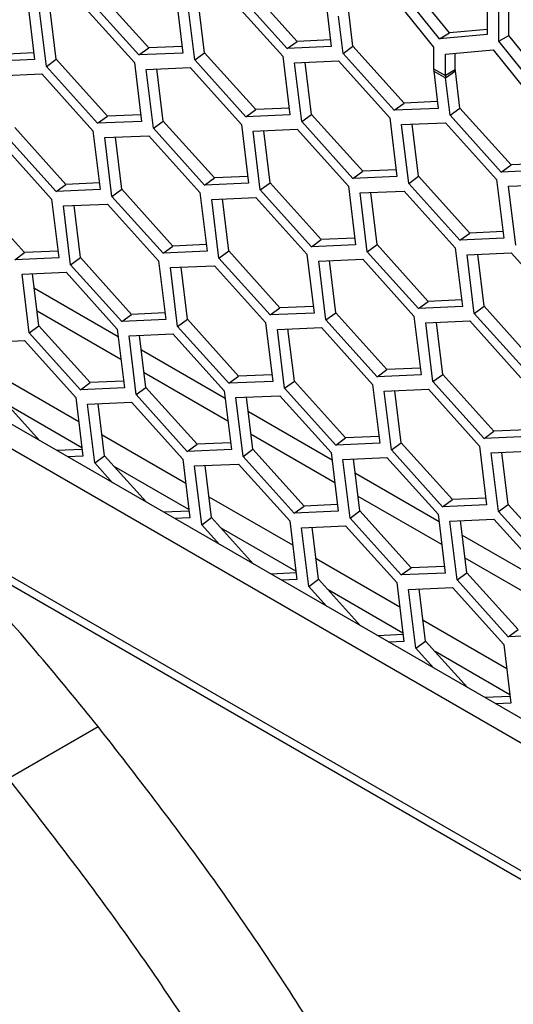
# Model space of a CAD drawing. Units: inches. Extents: x 0.3 to 33.8, y 0.2 to 21.7.
# Drawn here: x 28.2 to 28.3, y 17.9 to 18.1 of the extents above; entities that cross this region are included whole.
import ezdxf

# ---------------------------------------------------------------- set-up
doc = ezdxf.new("R2010")
doc.units = ezdxf.units.IN
doc.header["$MEASUREMENT"] = 0

msp = doc.modelspace()

# ---------------------------------------------------------------- linework, layer by layer
at = {"color": 7, "linetype": 'Continuous', "lineweight": 25}
for p, q in [((29.45949, 17.31338), (27.71767, 18.31891)), ((27.71423, 18.31641), (29.46008, 17.30855)), ((27.69342, 18.30463), (29.48714, 17.26913)), ((27.69475, 18.30227), (29.48848, 17.26677)), ((28.27149, 18.11887), (28.26265, 18.12986)), ((28.27849, 18.13038), (28.27849, 18.1186)), ((28.24321, 18.11731), (28.2337, 18.12787)), ((28.26965, 18.11781), (28.26081, 18.1288)), ((28.28068, 18.11733), (28.28068, 18.12912)), ((28.28252, 18.11839), (28.28252, 18.12928)), ((28.21565, 18.11611), (28.20614, 18.12667)), ((28.22066, 18.12605), (28.222, 18.11514)), ((28.24138, 18.11598), (28.23188, 18.12654)), ((28.25972, 18.12722), (28.26856, 18.11622)), ((28.19311, 18.12483), (28.19444, 18.11392)), ((28.21382, 18.11478), (28.20432, 18.12534)), ((28.22419, 18.11387), (28.22286, 18.12479)), ((28.22601, 18.1152), (28.22483, 18.12487)), ((28.23103, 18.12514), (28.24053, 18.11458)), ((28.19663, 18.11265), (28.1953, 18.12357)), ((28.19846, 18.11398), (28.19728, 18.12365)), ((28.20347, 18.12392), (28.21298, 18.11336)), ((28.24871, 18.12326), (28.24956, 18.11634)), ((28.25357, 18.1164), (28.25273, 18.12332)), ((28.25175, 18.11507), (28.2509, 18.12199)), ((28.26965, 18.11781), (28.27149, 18.11887)), ((28.27849, 18.1186), (28.26965, 18.11781)), ((28.27849, 18.11949), (28.27149, 18.11887)), ((28.24138, 18.11598), (28.24321, 18.11731)), ((28.2494, 18.11758), (28.24321, 18.11731)), ((28.28068, 18.11733), (28.28252, 18.11839)), ((28.28952, 18.10634), (28.28068, 18.11733)), ((28.29136, 18.1074), (28.28252, 18.11839)), ((28.19429, 18.11516), (28.18809, 18.11489)), ((28.21382, 18.11478), (28.21565, 18.11611)), ((28.222, 18.11514), (28.21382, 18.11478)), ((28.22185, 18.11638), (28.21565, 18.11611)), ((28.22419, 18.11387), (28.22601, 18.1152)), ((28.23552, 18.10464), (28.22601, 18.1152)), ((28.24956, 18.11634), (28.24138, 18.11598)), ((28.25175, 18.11507), (28.25357, 18.1164)), ((28.26125, 18.10451), (28.25175, 18.11507)), ((28.26308, 18.10584), (28.25357, 18.1164)), ((28.26856, 18.11622), (28.26856, 18.11221)), ((28.27075, 18.11496), (28.27959, 18.11575)), ((28.27075, 18.11094), (28.27075, 18.11496)), ((28.27259, 18.112), (28.27259, 18.11512)), ((28.27959, 18.11575), (28.28843, 18.10475)), ((28.19444, 18.11392), (28.18627, 18.11356)), ((28.19663, 18.11265), (28.19846, 18.11398)), ((28.20796, 18.10342), (28.19846, 18.11398)), ((28.21298, 18.11336), (28.21431, 18.10245)), ((28.23369, 18.10331), (28.22419, 18.11387)), ((28.24053, 18.11458), (28.24187, 18.10367)), ((28.24273, 18.11332), (28.2509, 18.11367)), ((28.24406, 18.1024), (28.24273, 18.11332)), ((28.24588, 18.10373), (28.2447, 18.1134)), ((28.2509, 18.11367), (28.2604, 18.10311)), ((28.18761, 18.1109), (28.19578, 18.11125)), ((28.19578, 18.11125), (28.20529, 18.10069)), ((28.20614, 18.10209), (28.19663, 18.11265)), ((28.21517, 18.1121), (28.22334, 18.11245)), ((28.2165, 18.10118), (28.21517, 18.1121)), ((28.21833, 18.10251), (28.21715, 18.11218)), ((28.22334, 18.11245), (28.23285, 18.10189)), ((28.26856, 18.11221), (28.27075, 18.11094)), ((28.26858, 18.11178), (28.26943, 18.10486)), ((28.26858, 18.11178), (28.27077, 18.11052)), ((28.27259, 18.112), (28.27075, 18.11094)), ((28.27077, 18.11052), (28.2726, 18.11185)), ((28.27344, 18.10493), (28.2726, 18.11185)), ((28.27162, 18.1036), (28.27077, 18.11052)), ((28.26125, 18.10451), (28.26308, 18.10584)), ((28.26927, 18.10611), (28.26308, 18.10584)), ((28.23369, 18.10331), (28.23552, 18.10464)), ((28.24171, 18.10491), (28.23552, 18.10464)), ((28.26943, 18.10486), (28.26125, 18.10451)), ((28.27162, 18.1036), (28.27344, 18.10493)), ((28.28294, 18.09437), (28.27344, 18.10493)), ((28.20614, 18.10209), (28.20796, 18.10342)), ((28.21431, 18.10245), (28.20614, 18.10209)), ((28.21416, 18.10369), (28.20796, 18.10342)), ((28.2165, 18.10118), (28.21833, 18.10251)), ((28.22783, 18.09195), (28.21833, 18.10251)), ((28.24187, 18.10367), (28.23369, 18.10331)), ((28.24406, 18.1024), (28.24588, 18.10373)), ((28.25356, 18.09184), (28.24406, 18.1024)), ((28.25539, 18.09317), (28.24588, 18.10373)), ((28.2604, 18.10311), (28.26174, 18.0922)), ((28.2626, 18.10185), (28.27077, 18.1022)), ((28.27077, 18.1022), (28.28027, 18.09164)), ((28.28112, 18.09304), (28.27162, 18.1036)), ((28.20027, 18.09075), (28.19077, 18.10131)), ((28.20529, 18.10069), (28.20662, 18.08978)), ((28.22601, 18.09062), (28.2165, 18.10118)), ((28.23285, 18.10189), (28.23418, 18.09098)), ((28.23504, 18.10063), (28.24321, 18.10098)), ((28.23637, 18.08971), (28.23504, 18.10063)), ((28.2382, 18.09104), (28.23701, 18.10071)), ((28.24321, 18.10098), (28.25272, 18.09042)), ((28.26393, 18.09093), (28.2626, 18.10185)), ((28.26575, 18.09226), (28.26457, 18.10193)), ((28.1881, 18.09856), (28.1976, 18.088)), ((28.19845, 18.08942), (28.18894, 18.09998)), ((28.20748, 18.09943), (28.21565, 18.09978)), ((28.20881, 18.08851), (28.20748, 18.09943)), ((28.21064, 18.08984), (28.20946, 18.09951)), ((28.21565, 18.09978), (28.22516, 18.08922)), ((28.25356, 18.09184), (28.25539, 18.09317)), ((28.26158, 18.09344), (28.25539, 18.09317)), ((28.28112, 18.09304), (28.28294, 18.09437)), ((28.28929, 18.09339), (28.28112, 18.09304)), ((28.28914, 18.09464), (28.28294, 18.09437)), ((28.22601, 18.09062), (28.22783, 18.09195)), ((28.23403, 18.09222), (28.22783, 18.09195)), ((28.23637, 18.08971), (28.2382, 18.09104)), ((28.2477, 18.08048), (28.2382, 18.09104)), ((28.26174, 18.0922), (28.25356, 18.09184)), ((28.26393, 18.09093), (28.26575, 18.09226)), ((28.27526, 18.0817), (28.26575, 18.09226)), ((28.28027, 18.09164), (28.28161, 18.08073)), ((28.19845, 18.08942), (28.20027, 18.09075)), ((28.20662, 18.08978), (28.19845, 18.08942)), ((28.20647, 18.09102), (28.20027, 18.09075)), ((28.20881, 18.08851), (28.21064, 18.08984)), ((28.22014, 18.07928), (28.21064, 18.08984)), ((28.22516, 18.08922), (28.22649, 18.07831)), ((28.23418, 18.09098), (28.22601, 18.09062)), ((28.24588, 18.07915), (28.23637, 18.08971)), ((28.25272, 18.09042), (28.25405, 18.0795)), ((28.25491, 18.08916), (28.26308, 18.08951)), ((28.25806, 18.07957), (28.25688, 18.08924)), ((28.26308, 18.08951), (28.27259, 18.07895)), ((28.27343, 18.08037), (28.26393, 18.09093)), ((28.28247, 18.09038), (28.29064, 18.09073)), ((28.2838, 18.07946), (28.28247, 18.09038)), ((28.19259, 18.07806), (28.18308, 18.08862)), ((28.1976, 18.088), (28.19894, 18.07709)), ((28.21832, 18.07795), (28.20881, 18.08851)), ((28.22735, 18.08796), (28.23552, 18.08831)), ((28.22868, 18.07704), (28.22735, 18.08796)), ((28.23051, 18.07837), (28.22933, 18.08804)), ((28.23552, 18.08831), (28.24503, 18.07775)), ((28.25624, 18.07824), (28.25491, 18.08916)), ((28.1998, 18.08674), (28.20797, 18.08709)), ((28.20113, 18.07582), (28.1998, 18.08674)), ((28.20295, 18.07715), (28.20177, 18.08682)), ((28.20797, 18.08709), (28.21747, 18.07653)), ((28.28145, 18.08197), (28.27526, 18.0817)), ((28.24588, 18.07915), (28.2477, 18.08048)), ((28.2539, 18.08075), (28.2477, 18.08048)), ((28.27343, 18.08037), (28.27526, 18.0817)), ((28.28161, 18.08073), (28.27343, 18.08037)), ((28.19878, 18.07833), (28.19259, 18.07806)), ((28.21832, 18.07795), (28.22014, 18.07928)), ((28.22649, 18.07831), (28.21832, 18.07795)), ((28.22634, 18.07955), (28.22014, 18.07928)), ((28.22868, 18.07704), (28.23051, 18.07837)), ((28.24001, 18.06781), (28.23051, 18.07837)), ((28.25405, 18.0795), (28.24588, 18.07915)), ((28.25624, 18.07824), (28.25806, 18.07957)), ((28.26575, 18.06768), (28.25624, 18.07824)), ((28.26757, 18.06901), (28.25806, 18.07957)), ((28.27259, 18.07895), (28.27392, 18.06803)), ((28.19076, 18.07673), (28.19259, 18.07806)), ((28.19894, 18.07709), (28.19076, 18.07673)), ((28.20113, 18.07582), (28.20295, 18.07715)), ((28.21246, 18.06659), (28.20295, 18.07715)), ((28.21747, 18.07653), (28.21881, 18.06562)), ((28.23819, 18.06648), (28.22868, 18.07704)), ((28.24503, 18.07775), (28.24636, 18.06684)), ((28.24722, 18.07649), (28.25539, 18.07684)), ((28.24855, 18.06557), (28.24722, 18.07649)), ((28.25038, 18.0669), (28.2492, 18.07657)), ((28.25539, 18.07684), (28.2649, 18.06628)), ((28.27478, 18.07768), (28.28295, 18.07804)), ((28.27611, 18.06677), (28.27478, 18.07768)), ((28.27793, 18.0681), (28.27675, 18.07777)), ((28.28295, 18.07804), (28.29246, 18.06748)), ((28.21063, 18.06526), (28.20113, 18.07582)), ((28.21967, 18.07527), (28.22784, 18.07562)), ((28.221, 18.06435), (28.21967, 18.07527)), ((28.22282, 18.06568), (28.22164, 18.07535)), ((28.22784, 18.07562), (28.23734, 18.06506)), ((28.19211, 18.07407), (28.20028, 18.07442)), ((28.19344, 18.06315), (28.19211, 18.07407)), ((28.19526, 18.06448), (28.19408, 18.07415)), ((28.20028, 18.07442), (28.20978, 18.06386)), ((28.19441, 18.07148), (28.20995, 18.06251)), ((28.27377, 18.06928), (28.26757, 18.06901)), ((28.23819, 18.06648), (28.24001, 18.06781)), ((28.24621, 18.06808), (28.24001, 18.06781)), ((28.26575, 18.06768), (28.26757, 18.06901)), ((28.27392, 18.06803), (28.26575, 18.06768)), ((28.27611, 18.06677), (28.27793, 18.0681)), ((28.28744, 18.05754), (28.27793, 18.0681)), ((28.21047, 18.05822), (28.19493, 18.06719)), ((28.21063, 18.06526), (28.21246, 18.06659)), ((28.21881, 18.06562), (28.21063, 18.06526)), ((28.21865, 18.06686), (28.21246, 18.06659)), ((28.221, 18.06435), (28.22282, 18.06568)), ((28.23233, 18.05512), (28.22282, 18.06568)), ((28.24636, 18.06684), (28.23819, 18.06648)), ((28.24855, 18.06557), (28.25038, 18.0669)), ((28.25806, 18.05501), (28.24855, 18.06557)), ((28.25988, 18.05634), (28.25038, 18.0669)), ((28.2649, 18.06628), (28.26623, 18.05537)), ((28.28562, 18.05621), (28.27611, 18.06677)), ((28.19344, 18.06315), (28.19526, 18.06448)), ((28.20477, 18.05392), (28.19526, 18.06448)), ((28.20978, 18.06386), (28.21112, 18.05295)), ((28.2305, 18.05379), (28.221, 18.06435)), ((28.23734, 18.06506), (28.23868, 18.05414)), ((28.23954, 18.0638), (28.24771, 18.06415)), ((28.24087, 18.05288), (28.23954, 18.0638)), ((28.24269, 18.05421), (28.24151, 18.06388)), ((28.24771, 18.06415), (28.25721, 18.05359)), ((28.26709, 18.06502), (28.27526, 18.06537)), ((28.26842, 18.0541), (28.26709, 18.06502)), ((28.27025, 18.05543), (28.26907, 18.0651)), ((28.27526, 18.06537), (28.28477, 18.05481)), ((28.20294, 18.05259), (28.19344, 18.06315)), ((28.21198, 18.0626), (28.22015, 18.06295)), ((28.21331, 18.05168), (28.21198, 18.0626)), ((28.21513, 18.05301), (28.21395, 18.06268)), ((28.22015, 18.06295), (28.22965, 18.05239)), ((28.18442, 18.06138), (28.19259, 18.06173)), ((28.19259, 18.06173), (28.2021, 18.05117)), ((28.21428, 18.06001), (28.22982, 18.05104)), ((28.25806, 18.05501), (28.25988, 18.05634)), ((28.26608, 18.05661), (28.25988, 18.05634)), ((28.20265, 18.04663), (28.18711, 18.0556)), ((28.23034, 18.04675), (28.2148, 18.05572)), ((28.2305, 18.05379), (28.23233, 18.05512)), ((28.23852, 18.05539), (28.23233, 18.05512)), ((28.26623, 18.05537), (28.25806, 18.05501)), ((28.26842, 18.0541), (28.27025, 18.05543)), ((28.27975, 18.04487), (28.27025, 18.05543)), ((28.20294, 18.05259), (28.20477, 18.05392)), ((28.21112, 18.05295), (28.20294, 18.05259)), ((28.21097, 18.05419), (28.20477, 18.05392)), ((28.21331, 18.05168), (28.21513, 18.05301)), ((28.22464, 18.04245), (28.21513, 18.05301)), ((28.23868, 18.05414), (28.2305, 18.05379)), ((28.24087, 18.05288), (28.24269, 18.05421)), ((28.25037, 18.04232), (28.24087, 18.05288)), ((28.25219, 18.04365), (28.24269, 18.05421)), ((28.25721, 18.05359), (28.25854, 18.04267)), ((28.2594, 18.05232), (28.26758, 18.05268)), ((28.26758, 18.05268), (28.27708, 18.04212)), ((28.27793, 18.04354), (28.26842, 18.0541)), ((28.19535, 18.04315), (28.18758, 18.05179)), ((28.2021, 18.05117), (28.20343, 18.04026)), ((28.22281, 18.04112), (28.21331, 18.05168)), ((28.22965, 18.05239), (28.23099, 18.04148)), ((28.23185, 18.05113), (28.24002, 18.05148)), ((28.23318, 18.04021), (28.23185, 18.05113)), ((28.235, 18.04154), (28.23382, 18.05121)), ((28.24002, 18.05148), (28.24952, 18.04092)), ((28.26074, 18.04141), (28.2594, 18.05232)), ((28.26256, 18.04274), (28.26138, 18.05241)), ((28.20324, 18.0418), (28.18935, 18.04982)), ((28.20429, 18.04991), (28.21246, 18.05026)), ((28.20562, 18.03899), (28.20429, 18.04991)), ((28.20745, 18.04032), (28.20627, 18.04999)), ((28.21246, 18.05026), (28.22197, 18.0397)), ((28.23415, 18.04854), (28.24969, 18.03957)), ((28.22252, 18.03516), (28.20698, 18.04413)), ((28.25021, 18.03528), (28.23467, 18.04425)), ((28.25037, 18.04232), (28.25219, 18.04365)), ((28.25839, 18.04392), (28.25219, 18.04365)), ((28.27793, 18.04354), (28.27975, 18.04487)), ((28.2861, 18.0439), (28.27793, 18.04354)), ((28.28595, 18.04514), (28.27975, 18.04487)), ((28.22281, 18.04112), (28.22464, 18.04245)), ((28.23083, 18.04272), (28.22464, 18.04245)), ((28.25854, 18.04267), (28.25037, 18.04232)), ((28.26074, 18.04141), (28.26256, 18.04274)), ((28.27206, 18.03218), (28.26256, 18.04274)), ((28.27708, 18.04212), (28.27841, 18.0312)), ((28.20328, 18.0415), (28.19857, 18.04129)), ((28.20343, 18.04026), (28.20058, 18.04013)), ((28.20562, 18.03899), (28.20745, 18.04032)), ((28.21522, 18.03168), (28.20745, 18.04032)), ((28.23099, 18.04148), (28.22281, 18.04112)), ((28.23318, 18.04021), (28.235, 18.04154)), ((28.24268, 18.02965), (28.23318, 18.04021)), ((28.24451, 18.03098), (28.235, 18.04154)), ((28.24952, 18.04092), (28.25086, 18.03001)), ((28.25172, 18.03966), (28.25989, 18.04001)), ((28.25989, 18.04001), (28.26939, 18.02945)), ((28.27024, 18.03085), (28.26074, 18.04141)), ((28.27927, 18.04085), (28.28745, 18.04121)), ((28.28061, 18.02994), (28.27927, 18.04085)), ((28.28243, 18.03127), (28.28125, 18.04094)), ((28.20894, 18.03531), (28.20562, 18.03899)), ((28.22311, 18.03033), (28.20921, 18.03835)), ((28.22197, 18.0397), (28.2233, 18.02878)), ((28.22416, 18.03844), (28.23233, 18.03879)), ((28.22549, 18.02752), (28.22416, 18.03844)), ((28.22732, 18.02885), (28.22613, 18.03852)), ((28.23233, 18.03879), (28.24184, 18.02823)), ((28.25305, 18.02874), (28.25172, 18.03966)), ((28.25487, 18.03007), (28.25369, 18.03974)), ((28.25402, 18.03707), (28.26956, 18.0281)), ((28.24239, 18.02369), (28.22685, 18.03266)), ((28.27008, 18.02381), (28.25454, 18.03278)), ((28.24268, 18.02965), (28.24451, 18.03098)), ((28.2507, 18.03125), (28.24451, 18.03098)), ((28.27024, 18.03085), (28.27206, 18.03218)), ((28.27841, 18.0312), (28.27024, 18.03085)), ((28.27826, 18.03245), (28.27206, 18.03218)), ((28.28061, 18.02994), (28.28243, 18.03127)), ((28.29193, 18.02071), (28.28243, 18.03127)), ((28.22315, 18.03003), (28.21844, 18.02982)), ((28.22549, 18.02752), (28.22732, 18.02885)), ((28.23509, 18.02021), (28.22732, 18.02885)), ((28.25086, 18.03001), (28.24268, 18.02965)), ((28.25305, 18.02874), (28.25487, 18.03007)), ((28.26438, 18.01951), (28.25487, 18.03007)), ((28.26939, 18.02945), (28.27073, 18.01853)), ((28.29011, 18.01938), (28.28061, 18.02994)), ((28.2233, 18.02878), (28.22045, 18.02866)), ((28.22881, 18.02384), (28.22549, 18.02752)), ((28.24184, 18.02823), (28.24317, 18.01731)), ((28.24403, 18.02696), (28.2522, 18.02732)), ((28.24718, 18.01738), (28.246, 18.02705)), ((28.2522, 18.02732), (28.26171, 18.01676)), ((28.26255, 18.01818), (28.25305, 18.02874)), ((28.27159, 18.02819), (28.27976, 18.02854)), ((28.27292, 18.01727), (28.27159, 18.02819)), ((28.27474, 18.0186), (28.27356, 18.02827)), ((28.27976, 18.02854), (28.28926, 18.01798)), ((28.24298, 18.01886), (28.22908, 18.02688)), ((28.24536, 18.01605), (28.24403, 18.02696)), ((28.27389, 18.0256), (28.28943, 18.01663)), ((28.26226, 18.01222), (28.24672, 18.02119)), ((28.27057, 18.01978), (28.26438, 18.01951)), ((28.28995, 18.01233), (28.27441, 18.02131)), ((28.24302, 18.01856), (28.23831, 18.01835)), ((28.26255, 18.01818), (28.26438, 18.01951)), ((28.27073, 18.01853), (28.26255, 18.01818)), ((28.27292, 18.01727), (28.27474, 18.0186)), ((28.28425, 18.00804), (28.27474, 18.0186)), ((28.24317, 18.01731), (28.24032, 18.01719)), ((28.24536, 18.01605), (28.24718, 18.01738)), ((28.24868, 18.01237), (28.24536, 18.01605)), ((28.25496, 18.00874), (28.24718, 18.01738)), ((28.26171, 18.01676), (28.26304, 18.00584)), ((28.28242, 18.00671), (28.27292, 18.01727)), ((28.26285, 18.00739), (28.24895, 18.01541)), ((28.2639, 18.01549), (28.27207, 18.01585)), ((28.26523, 18.00458), (28.2639, 18.01549)), ((28.26705, 18.00591), (28.26587, 18.01558)), ((28.27207, 18.01585), (28.28158, 18.00529)), ((28.28213, 18.00075), (28.26659, 18.00972)), ((28.26289, 18.00709), (28.25818, 18.00688)), ((28.28242, 18.00671), (28.28425, 18.00804)), ((28.2906, 18.00706), (28.28242, 18.00671)), ((28.26304, 18.00584), (28.26019, 18.00572)), ((28.26523, 18.00458), (28.26705, 18.00591)), ((28.27483, 17.99727), (28.26705, 18.00591)), ((28.28158, 18.00529), (28.28291, 17.99437)), ((28.26855, 18.0009), (28.26523, 18.00458)), ((28.28272, 17.99592), (28.26882, 18.00394)), ((28.28276, 17.99562), (28.27805, 17.99541)), ((28.28291, 17.99437), (28.28006, 17.99425)), ((28.18954, 17.98038), (28.20624, 17.99003))]:
    msp.add_line(p, q, dxfattribs=at)
for centre, radius in [((28.27205, 18.1122), 0.00349), ((28.27386, 18.112), 0.00128), ((28.27424, 18.11093), 0.00349)]:
    msp.add_arc(centre, radius, 179.8831, 186.8336, dxfattribs=at)
for points, knots in [([(28.20624, 17.99003), (28.19899, 17.9989), (28.1891, 18.011), (28.17852, 18.02175), (28.1757, 18.02463)], [0, 0, 0, 0, 0.732791, 1, 1, 1, 1]), ([(28.25849, 17.49986), (28.26241, 17.50212), (28.27219, 17.50776), (28.28577, 17.52014), (28.29932, 17.53642), (28.31068, 17.55546), (28.31984, 17.57691), (28.32668, 17.60061), (28.33114, 17.62633), (28.33317, 17.65381), (28.33277, 17.6828), (28.32992, 17.71301), (28.32466, 17.74415), (28.31705, 17.77592), (28.30714, 17.80802), (28.29505, 17.84014), (28.28088, 17.87196), (28.26477, 17.90319), (28.24686, 17.9335), (28.22743, 17.96273), (28.2133, 17.98093), (28.20624, 17.99003)], [0, 0, 0, 0, 0.035742, 0.089312, 0.142882, 0.196451, 0.250021, 0.303591, 0.357161, 0.410731, 0.464301, 0.517871, 0.571441, 0.625011, 0.678581, 0.73215, 0.78572, 0.83929, 0.89286, 0.94643, 1, 1, 1, 1]), ([(28.16481, 17.94403), (28.17225, 17.93434), (28.18711, 17.91496), (28.20685, 17.88329), (28.22427, 17.85038), (28.23891, 17.81658), (28.25058, 17.78252), (28.25906, 17.74878), (28.26421, 17.71593), (28.26593, 17.68454), (28.26421, 17.65514), (28.25906, 17.62823), (28.25058, 17.60428), (28.23891, 17.5837), (28.22425, 17.56683), (28.20686, 17.55397), (28.18702, 17.54533), (28.16509, 17.54107), (28.14143, 17.54126), (28.11645, 17.54589), (28.09057, 17.55488), (28.06425, 17.5681), (28.0379, 17.58524), (28.01214, 17.60632), (27.99375, 17.62332), (27.98457, 17.63397), (27.98321, 17.63554)], [0, 0, 0, 0, 0.0431569, 0.086307, 0.1294619, 0.1726188, 0.215769, 0.2589239, 0.3020808, 0.3452309, 0.3883858, 0.4315428, 0.4746929, 0.5178477, 0.5610047, 0.6041549, 0.6473097, 0.6904666, 0.7336167, 0.7767716, 0.8199285, 0.8630787, 0.9062335, 0.9493905, 0.9925407, 1, 1, 1, 1]), ([(28.21096, 17.56734), (28.21436, 17.56975), (28.22319, 17.57603), (28.23479, 17.59018), (28.24572, 17.60903), (28.25371, 17.63083), (28.25878, 17.65482), (28.26095, 17.68039), (28.2604, 17.70686), (28.25739, 17.73361), (28.25225, 17.76009), (28.24532, 17.78583), (28.23698, 17.81047), (28.22756, 17.83376), (28.21737, 17.85552), (28.20563, 17.8777), (28.19235, 17.89979), (28.17773, 17.9214), (28.16764, 17.93435), (28.16281, 17.94056)], [0, 0, 0, 0, 0.043968, 0.114343, 0.184718, 0.254549, 0.323319, 0.390554, 0.455847, 0.518864, 0.579351, 0.637132, 0.6921, 0.744216, 0.793489, 0.839973, 0.897753, 0.950994, 1, 1, 1, 1])]:
    msp.add_open_spline(points, degree=3, knots=knots, dxfattribs=at)
for points in [[(28.18954, 17.98038), (28.1966, 17.97129), (28.21072, 17.95309), (28.23016, 17.92385), (28.24807, 17.89355), (28.26417, 17.86232), (28.27835, 17.8305), (28.29044, 17.79838), (28.30034, 17.76628), (28.30796, 17.7345), (28.31322, 17.70336), (28.31606, 17.67315), (28.31647, 17.64417), (28.31443, 17.61669), (28.30997, 17.59097), (28.30314, 17.56727), (28.29398, 17.54581), (28.28261, 17.5268), (28.26911, 17.51042), (28.25363, 17.49684), (28.23631, 17.48617), (28.21732, 17.47853), (28.19685, 17.47399), (28.17508, 17.47259), (28.15224, 17.47434), (28.12853, 17.47923), (28.10419, 17.48721), (28.07945, 17.49821), (28.05455, 17.51211), (28.02974, 17.52879), (28.00523, 17.54808), (27.98131, 17.56982), (27.95808, 17.59366), (27.94349, 17.61119), (27.93619, 17.61995)], [(28.17283, 17.95662), (28.18096, 17.94602), (28.19722, 17.92483), (28.2188, 17.89019), (28.23785, 17.8542), (28.25387, 17.81724), (28.26663, 17.77999), (28.27591, 17.74309), (28.28153, 17.70717), (28.28342, 17.67284), (28.28153, 17.64068), (28.2759, 17.61126), (28.26663, 17.58507), (28.25387, 17.56255), (28.23784, 17.54411), (28.21881, 17.53004), (28.19712, 17.5206), (28.17314, 17.51594), (28.14726, 17.51614), (28.11994, 17.52121), (28.09164, 17.53104), (28.06286, 17.54549), (28.03406, 17.56427), (28.00579, 17.58715), (27.97837, 17.61348), (27.96139, 17.63364), (27.95289, 17.64372)]]:
    msp.add_open_spline(points, degree=3, dxfattribs=at)

doc.saveas('drawing.dxf')
